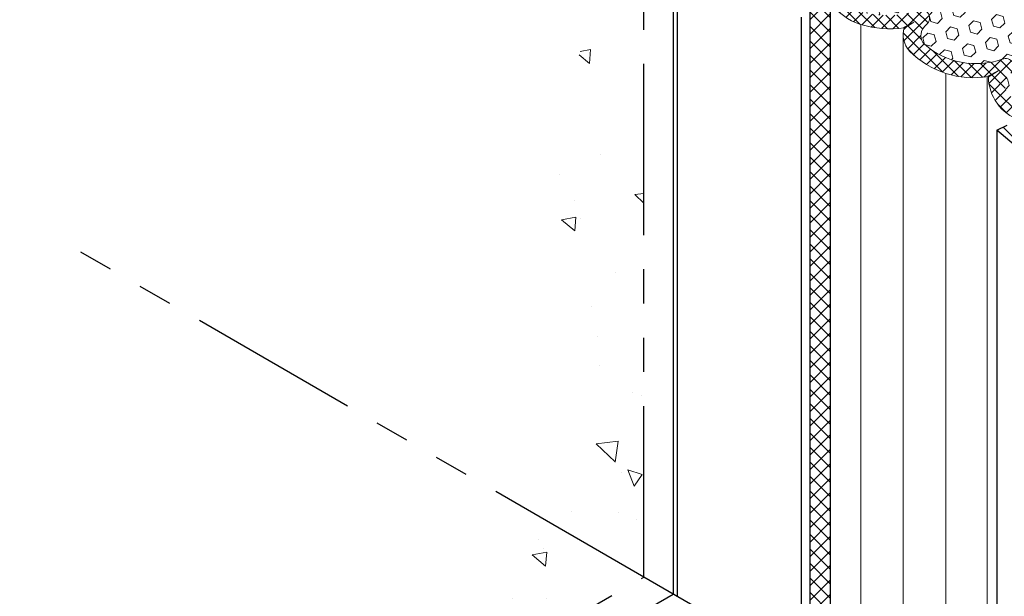
# Model space of a CAD drawing. Extents: x 98 to 2303, y 568 to 3799.
# Drawn here: x 134 to 143, y 1370 to 1375 of the extents above; entities that cross this region are included whole.
import ezdxf

# ---------------------------------------------------------------- set-up
doc = ezdxf.new("R2010")
doc.units = 0
doc.header["$LTSCALE"] = 5
doc.header["$MEASUREMENT"] = 0
doc.linetypes.add('PHANTOMX2', pattern=[5, 2.5, -0.5, 0.5, -0.5, 0.5, -0.5])
for name, color, linetype, lineweight in [('CAPPING STRIP - H', 251, 'CONTINUOUS', 15), ('CAPPING STRIP - L', 7, 'CONTINUOUS', 25), ('CONCRETE - H', 130, 'CONTINUOUS', 9), ('CONCRETE - L', 132, 'PHANTOMX2', 30), ('CORNER BEAD - H', 50, 'CONTINUOUS', 15), ('CORNER BEAD - L', 52, 'CONTINUOUS', 25), ('FOAM INSERT - H', 150, 'CONTINUOUS', 9), ('MIG CAPPING STRIP - L', 7, 'CONTINUOUS', 25), ('SILICONE BELLOWS - H', 20, 'CONTINUOUS', 5), ('SILICONE BELLOWS - L', 22, 'CONTINUOUS', 13)]:
    doc.layers.add(name, color=color, linetype=linetype, lineweight=lineweight)
pattern_1 = [(140, (5.899587362830857, 16.3944147418074), (0.133871221296203, 1.530155056214941), [0.16, -1.76]), (85.00000000000001, (5.899587362830857, 16.3944147418074), (-1.604676551893359, -0.2960028450410666), [0.128, -1.408]), (190.45144446, (5.910743296697518, 16.52192766127405), (-1.470805314066409, 1.234152206351172), [0.1359790762666667, -1.495769838933333]), (136.1842, (5.472920696164195, 16.3944147418074), (0.3531077990252302, 2.276781505432688), [0.239999999999999, -2.639999999999984]), (186.63563549, (5.502346417764187, 16.58414646447409), (-2.078119681652375, 1.993945484105021), [0.2039687296, -2.243656021333333]), (81.18416399000002, (5.472920696164195, 16.3944147418074), (-2.078119680575979, 1.993945482783516), [0.192, -2.112000002133333]), (111, (5.579587362830864, 16.60774807514076), (0.8589203000860564, 1.273401711186052), [0.16, -1.76]), (56.00000000000004, (5.579587362830864, 16.60774807514076), (-1.54698676276662, 0.5190727080993744), [0.128, -1.408]), (161.45144474, (5.651164054030858, 16.71386488367398), (-0.6880664593202215, 1.792474403690605), [0.135979071999999, -1.495769838933325]), (127.5, (5.899587362830857, 16.3944147418074), (-0.7101735548401312, 0.02594102467688681), [0, -1.390933333333333, 0, -1.429333333333334, 0, -1.413333333333333]), (97.49999999999993, (5.899587362830857, 16.3944147418074), (-0.8414116520157019, 0.5612150132099171), [0, -0.8149333333333334, 0, -1.358933333333334, 0, -0.5386666666666666]), (57.49999999999999, (5.899587362830857, 15.91868140847396), (0.04811705970001022, 1.138821197167806), [0, -0.5333333333333293, 0, -1.663999999999992, 0, -2.207999999999984]), (47.5, (5.899587362830857, 15.70534807514082), (-0.2135572956422777, 1.244130494597091), [0, -0.6933333333333334, 0, -1.105066666666667, 0, -1.568])]

msp = doc.modelspace()

# ---------------------------------------------------------------- hatches: boundary and pattern name
at = {"layer": 'CAPPING STRIP - H'}
h = msp.add_hatch(dxfattribs=at)
h.set_pattern_fill('ANSI31', color=256, scale=0.47244, angle=90, style=0)
h.set_pattern_definition([(135, (-3356.408469708656, -1232.548299215515), (-0.04175819096297156, -0.04175819096297156), [])])
edge = h.paths.add_edge_path()
edge.add_ellipse((142.9709840947695, 1374.091669529506), major_axis=(0.1714642819946665, -1.271057715610966e-13), ratio=0.5773502691886532, start_angle=216.7867892984447, end_angle=225.0000000009572, ccw=False)
edge.add_line((142.8336635866944, 1374.032387497204), (142.6727942536395, 1374.167372895238))
edge.add_line((142.6727942536394, 1374.167372895238), (142.7679134880138, 1374.21229001081))
edge.add_line((142.7679134880138, 1374.21229001081), (142.9287828210687, 1374.077304612775))
edge.add_ellipse((142.9709840947695, 1374.091669529506), major_axis=(0.04898979485617596, 1.626140207611147e-13), ratio=0.5773502691914544, start_angle=210.5224878139815, end_angle=225.0000000004421)
edge.add_line((142.9363430786147, 1374.071669529508), (143.8237402552399, 1373.559330530706))
edge.add_ellipse((143.8543300066298, 1373.581669529507), major_axis=(0.04898979485573363, -2.312020235956061e-13), ratio=0.5773502691886286, start_angle=225.0000000003621, end_angle=315.0000000001737)
edge.add_line((143.8889710227812, 1373.561669529507), (144.3306439787115, 1373.816669529507))
edge.add_line((144.3306439787115, 1373.816669529507), (144.4172465190901, 1373.766669529507))
edge.add_line((144.4172465190901, 1373.766669529507), (143.9409325470081, 1373.491669529507))
edge.add_ellipse((143.8543300066298, 1373.541669529507), major_axis=(0.1224744871392321, 1.0409489229417e-13), ratio=0.5773502691872524, start_angle=225.0000000000619, end_angle=314.9999999999425, ccw=False)
edge.add_line((143.7677274662514, 1373.491669529507), (142.8497405382383, 1374.021669529507))
at = {"layer": 'CONCRETE - H'}
h = msp.add_hatch(dxfattribs=at)
h.set_pattern_fill('AR-CONC', color=256, scale=0.2133333333333333, angle=90, style=0)
h.set_pattern_definition(pattern_1)
edge = h.paths.add_edge_path()
edge.add_spline(control_points=[(138.7232976381213, 1376.404072448686), (138.9293730012148, 1376.096736527178), (139.0081696472963, 1375.346106555131), (138.7388503677239, 1374.36922181545), (138.2476636660464, 1373.363927713912), (139.0949177581981, 1372.760915558639), (138.6921183763669, 1371.73325601584), (138.5665896332646, 1371.014216634041), (138.3098897336084, 1370.742753613641)], knot_values=[0, 0, 0, 0, 1.065797678414799, 2.084598550329487, 3.245982006075721, 3.677159567574059, 4.836779855703286, 5.926090052557074, 5.926090052557074, 5.926090052557074, 5.926090052557074], degree=3, periodic=0)
edge.add_line((138.3098897336085, 1370.742753613642), (139.4499619136385, 1370.084532633605))
edge.add_line((139.4499619136385, 1370.084532633605), (139.4497275742517, 1375.984667929514))
edge.add_line((139.4497275742517, 1375.984667929514), (138.7232976381214, 1376.404072448686))
h = msp.add_hatch(dxfattribs=at)
h.set_pattern_fill('AR-CONC', color=256, scale=0.2133333333333333, angle=90, style=0)
h.set_pattern_definition(pattern_1)
edge = h.paths.add_edge_path()
edge.add_spline(control_points=[(138.3098897336085, 1370.742753613642), (138.3822999591577, 1370.386713851107), (138.1500912229164, 1369.505568964452), (136.4228240569136, 1369.753114290209), (135.1392066682772, 1368.623113636635), (134.0123841966641, 1366.853973105206), (131.7550310758041, 1367.220968298766), (130.6855352861644, 1365.769162294283), (129.7611538228055, 1364.70162544944), (128.3351458670984, 1365.128020054164), (128.4051593170363, 1364.485719335353), (128.4180471248882, 1364.355354171049)], knot_values=[0, 0, 0, 0, 1.003038313434031, 2.133457736289825, 4.405500294984275, 5.826644909849778, 8.04661631176379, 10.02738362218627, 10.82808347266878, 12.2325933185362, 12.58159422350725, 12.58159422350725, 12.58159422350725, 12.58159422350725], degree=3, periodic=0)
edge.add_line((128.4180471248881, 1364.355354171049), (129.2976515125293, 1363.847514341064))
edge.add_line((129.2976515125293, 1363.847514341064), (129.3238180222477, 1363.862621582494))
edge.add_ellipse((129.4063729359063, 1363.784743998012), major_axis=(0.06123724356943412, -0.1060660171779374), ratio=0.5773502691881227, start_angle=179.4210727552587, end_angle=207.4135278599563, ccw=False)
edge.add_ellipse((129.4063729359063, 1363.784743998012), major_axis=(0.06123724356943412, -0.1060660171779374), ratio=0.5773502691881227, start_angle=134.9999999999813, end_angle=179.4210727552152)
edge.add_line((129.0327072207422, 1364.071901529535), (139.4484258468973, 1370.085419482152))
edge.add_line((139.4484258468973, 1370.085419482152), (138.3098897336085, 1370.742753613642))
at = {"layer": 'CORNER BEAD - H'}
h = msp.add_hatch(dxfattribs=at)
h.set_pattern_fill('ANSI37', color=256, scale=0.75)
h.set_pattern_definition([(45, (0, 0), (-0.06629126073623882, 0.06629126073623884), []), (135, (0, 0), (-0.06629126073623884, -0.06629126073623882), [])])
edge = h.paths.add_edge_path()
edge.add_arc((141.0949639825593, 1375.223490572257), 0.1338450553379613, 65.2681592834559, 167.052879783732)
edge.add_line((140.9645216348584, 1375.253478782686), (140.9645216348584, 1369.210101170856))
edge.add_line((140.9645216348584, 1369.210101170856), (141.150960991364, 1369.102460358189))
edge.add_line((141.150960991364, 1369.102460358189), (141.1509609913638, 1375.34505879937))
at = {"layer": 'FOAM INSERT - H'}
h = msp.add_hatch(dxfattribs=at)
h.set_pattern_fill('HEX', color=256, scale=0.5, angle=45, style=0)
h.set_pattern_definition([(45, (0, 0), (-0.07654655446197431, 0.07654655446197432), [0.0625, -0.125]), (165, (0, 0), (-0.0280179835052517, -0.104564537967226), [0.0625, -0.125]), (105, (0.04419417382415922, 0.04419417382415922), (-0.104564537967226, -0.02801798350525164), [0.0625, -0.125])])
h.paths.add_polyline_path([(146.9936396436429, 1376.422788148034), (146.8716960578389, 1376.493208827801), (147.0158107747878, 1376.576413498426, 0.1078714711128631), (147.0485099227795, 1376.609851692993, 0.3506990013065321), (147.0269602580842, 1376.748645344541, 0.111012495646836), (146.8696344533954, 1376.837445438896, 0.1335591216120902), (146.3743863786425, 1376.81756495618, -0.8761418441674133), (146.2959901956325, 1376.945721270421, 0.01313182495390863), (146.3213386163716, 1376.971229421555, 0.3729651435340763), (146.31534715601, 1377.1262902844, 0.2697896614464754), (145.6044242277389, 1377.262079602392, -0.8761418442286517), (145.5260280447343, 1377.390235916639, 0.3775458274272545), (145.5680741052839, 1377.552768118413, 0.1364538679553681), (145.4622819956982, 1377.649282092447, 0.2539761108635169), (145.0535231388236, 1377.648108815114), (144.962400620596, 1377.595499204687), (144.8285703394517, 1377.672784802445), (141.3343167514271, 1375.655376552782), (141.4562603372316, 1375.584955873015), (141.3121456202871, 1375.501751202393, 0.1078714711440524), (141.2794464722867, 1375.468313007816, 0.3506990012274351), (141.3009961369688, 1375.329519356291, 0.111012495663042), (141.4583219416779, 1375.240719261919, 0.1335591216119946), (141.9535700164304, 1375.260599744638, -0.8761418441759865), (142.0319661994349, 1375.132443430392, 0.01313182495309318), (142.0066177786975, 1375.10693527926, 0.3729651435259624), (142.0126092390593, 1374.951874416417, 0.2697896614493476), (142.7235321673373, 1374.816085098426, -0.876141844179225), (142.8019283503379, 1374.687928784178, 0.3775458274317028), (142.7598822897866, 1374.525396582403, 0.1364538679626434), (142.8656743993791, 1374.428882608366, 0.2539761108639946), (143.2744332562543, 1374.430055885706), (143.3655557744746, 1374.48266549613), (143.4993860556183, 1374.405379898371), (144.7908175283104, 1375.15098820677)])
at = {"layer": 'SILICONE BELLOWS - H'}
h = msp.add_hatch(dxfattribs=at)
h.set_pattern_fill('ANSI37', color=256, scale=0.6)
h.set_pattern_definition([(45, (2.329296628724222, 53.59367186786994), (-0.05303300858899106, 0.05303300858899106), []), (135, (2.329296628724222, 53.59367186786994), (-0.05303300858899106, -0.05303300858899106), [])])
edge = h.paths.add_edge_path()
edge.add_arc((143.0543180228103, 1374.782628839031), 0.5495811812383123, -107.98749080502591, -57.98621430247192, ccw=False)
edge.add_arc((143.0176666206962, 1374.658643303281), 0.4203512488919183, 179.9797742879727, 251.5452704216608, ccw=False)
edge.add_arc((142.4598236718918, 1375.466636333161), 0.8194613737480244, 224.7277755818596, 279.6589456593744, ccw=False)
edge.add_arc((142.0394701408406, 1375.040688879838), 0.2211662777015324, 163.5532632264737, 222.9662157816551, ccw=False)
edge.add_arc((141.697573673704, 1376.042985153765), 0.9485984497114577, 253.6696978678788, 277.8634074079454, ccw=False)
edge.add_arc((141.5820495706884, 1375.622508210637), 0.5126554082675078, 212.7654724296016, 252.8466686122486, ccw=False)
edge.add_arc((141.2873174790095, 1375.438047291552), 0.1650453443123471, 123.6522383917654, 214.2922857216398, ccw=False)
edge.add_line((141.1958574826219, 1375.575433734625), (141.3343167514277, 1375.655376219119))
edge.add_line((141.3343167514276, 1375.655376219119), (141.4562603372317, 1375.584955539352))
edge.add_line((141.4562603372319, 1375.584955539352), (141.312145620283, 1375.501750868727))
edge.add_arc((141.37238974361, 1375.410130937939), 0.1096520228409287, 123.3266744014844, 147.9537667456837)
edge.add_arc((141.376993329298, 1375.412388424512), 0.1124406999735006, 150.1740713577315, 227.47694163259)
edge.add_arc((141.5771722596525, 1375.635050206356), 0.4118525888847167, 227.8889022892618, 253.2273436557069)
edge.add_arc((141.6693968956651, 1376.16114325791), 0.9443164632784743, 257.0840526082563, 287.5134675645123)
edge.add_arc((141.9842705159587, 1375.191323080204), 0.0757742085164157, -50.99082534517481, 113.90100607751339, ccw=False)
edge.add_arc((142.5048252731814, 1374.637196115112), 0.6847373777035365, 133.6752442707274, 136.6846638808613)
edge.add_arc((142.0990933397836, 1375.03286196211), 0.118484329262142, 141.3052500437579, 223.1202986894501)
edge.add_arc((142.4847409393359, 1375.494804687078), 0.7195012046673447, 228.9898235663967, 289.3831910739204)
edge.add_arc((142.7542326668637, 1374.746808433992), 0.0757742085164424, -50.9908253477858, 113.90100607682501, ccw=False)
edge.add_arc((142.8731886358627, 1374.582789234998), 0.127012924274274, 124.1282713733964, 206.8635507833985)
edge.add_arc((142.9863111990462, 1374.667354274007), 0.2672491943602235, 212.0853687634344, 243.1663346348214)
edge.add_arc((143.0689734147681, 1374.805874719314), 0.4283150627196292, 241.6635468036037, 298.6653691523144)
edge.add_line((143.2744332562476, 1374.430055552039), (143.3655557744748, 1374.482665162466))
edge.add_line((143.3655557744748, 1374.482665162466), (143.4993863445451, 1374.405379397856))
edge.add_line((143.4993863445451, 1374.405379397856), (143.3456638090347, 1374.316627650599))
at = {"layer": 'SILICONE BELLOWS - L'}
for points in [[(141.8273532470902, 1375.10330666936, -0.005288035503505883), (141.8223162623951, 1375.105145295992), (141.9172543221898, 1375.155211079269)], [(141.825542212025, 1375.097468093977, -0.008032924372856659), (141.8271975774905, 1375.103361691096, 0.0001628231765565501), (141.8273532470902, 1375.10330666936), (141.9172543221898, 1375.155211079269)], [(142.5973153979928, 1374.658792023146, -0.005288035503505883), (142.5922784132992, 1374.66063064978), (142.6872164730957, 1374.710696433057)], [(142.595504362931, 1374.652953447766, -0.008032924372856659), (142.5971597283962, 1374.658847044884, 0.0001628231765565501), (142.5973153979928, 1374.658792023146), (142.6872164730957, 1374.710696433057)]]:
    msp.add_hatch(color=256, dxfattribs=at).paths.add_polyline_path(points)

# ---------------------------------------------------------------- linework, layer by layer
at = {"layer": 'CAPPING STRIP - L'}
for p, q in [((139.7169645188156, 1375.859667929513), (139.7169645188169, 1369.930378607631)), ((139.7528364655762, 1375.809667929512), (139.7528364655794, 1369.909667929512)), ((140.8867229085582, 1375.198561667111), (140.8867229085567, 1369.255018286428)), ((140.9645216348584, 1375.253478782683), (140.9645216348584, 1369.210101170856)), ((142.6727942536394, 1374.167372895238), (142.7679134880138, 1374.21229001081)), ((142.8336635866944, 1374.032387497204), (142.6727942536394, 1374.167372895238)), ((142.6727942536394, 1374.167372895238), (142.6727942536409, 1368.223829514552)), ((141.1509609913638, 1369.10246035819), (139.4497275742517, 1370.084667929515)), ((129.3872328169993, 1363.966505228932), (139.7169645188187, 1369.93037860763))]:
    msp.add_line(p, q, dxfattribs=at)
at = {"layer": 'CONCRETE - L', "ltscale": 0.125}
for p, q in [((139.4497275742517, 1370.084667929515), (139.4497275742517, 1375.984667929514)), ((139.4497275742517, 1370.084667929515), (134.1088955381481, 1373.168198743256)), ((129.1453611692419, 1364.135439211754), (139.4497275742517, 1370.084667929515))]:
    msp.add_line(p, q, dxfattribs=at)
at = {"layer": 'CORNER BEAD - L'}
msp.add_line((141.1509609913638, 1375.34505879937), (141.150960991364, 1369.10246035819), dxfattribs=at)
at = {"layer": 'MIG CAPPING STRIP - L'}
msp.add_line((139.7095146622389, 1369.934679784332), (139.7095146622389, 1369.933265647205), dxfattribs=at)
at = {"layer": 'SILICONE BELLOWS - L'}
for p, q in [((141.4308521840214, 1375.132656609639), (141.4308521840213, 1368.940865436427)), ((141.9172543221914, 1375.15521107927), (141.8223313440664, 1375.105153249343)), ((141.9172543221914, 1375.15521107927), (141.8255422120266, 1375.097468093978)), ((141.8273532470902, 1375.10330666936), (141.9172543221914, 1375.15521107927)), ((141.8184242877823, 1375.033391731863), (141.8184242877822, 1368.717100577991)), ((142.2092277621513, 1374.686432441421), (142.2092277621512, 1368.491470086864)), ((142.586029792498, 1374.656952186186), (142.586029792498, 1368.273923333212)), ((142.6872164730971, 1374.710696433058), (142.5922934949724, 1374.660638603132)), ((142.6872164730971, 1374.710696433058), (142.595504362931, 1374.652953447766)), ((142.5973153979944, 1374.658792023147), (142.6872164730971, 1374.710696433058))]:
    msp.add_line(p, q, dxfattribs=at)
for centre, radius, start, end in [((141.582049570688, 1375.6225085443), 0.5126554082675673, 212.7654724296343, 252.8466686119767), ((141.9842705159585, 1375.191323413867), 0.07577420851641126, 309.0091746550003, 113.9010060771809), ((141.6975736737037, 1376.042985487428), 0.9485984497111911, 253.669697867707, 277.8634074079384), ((142.0394701408404, 1375.040689213502), 0.22116627770152, 163.5532632264669, 222.9662157821767), ((142.0990933397833, 1375.032862295774), 0.118484329262168, 141.3052500443011, 223.1202986905463), ((142.504825273181, 1374.637196448776), 0.6847373777033783, 133.6752442707108, 136.6846638809558), ((142.4847409393359, 1375.494805020742), 0.7195012046674203, 228.9898235665924, 289.3831910738006), ((142.4598236718913, 1375.466636666825), 0.8194613737481292, 224.7277755824886, 279.6589456593704), ((142.7542326668635, 1374.746808767655), 0.07577420851643474, 309.0091746557037, 113.9010060778569), ((143.0176666206957, 1374.658643636945), 0.4203512488919201, 179.9797742879858, 251.5452704254396)]:
    msp.add_arc(centre, radius, start, end, dxfattribs=at)

doc.saveas('drawing.dxf')
